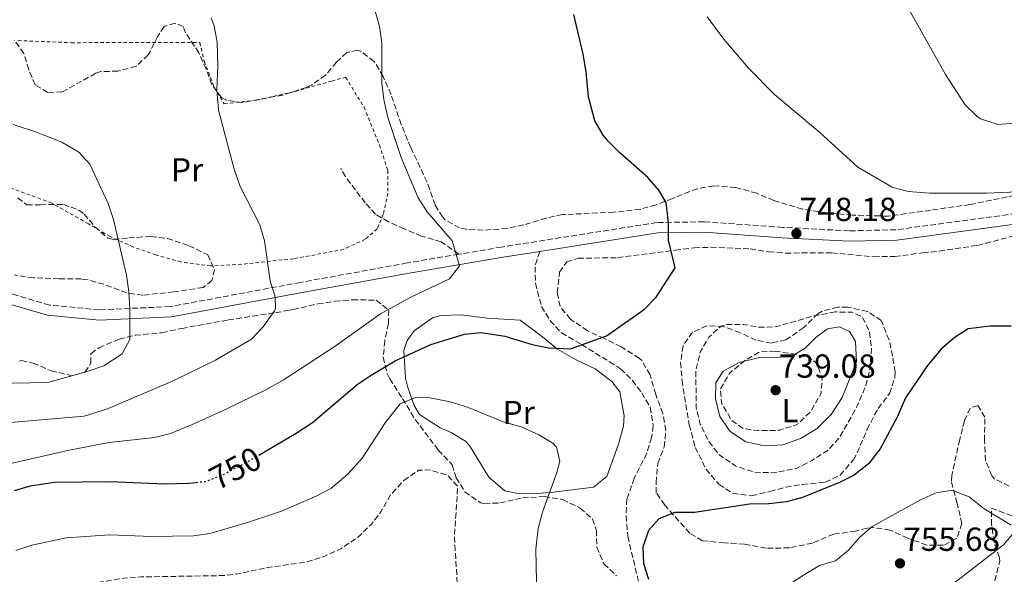
# Model space of a CAD drawing. Units: metres. Extents: x 590059 to 593489, y 4754470 to 4756829.
# Drawn here: x 591077 to 591373, y 4756396 to 4756562 of the extents above; entities that cross this region are included whole.
import ezdxf
from ezdxf.enums import TextEntityAlignment as Align

# ---------------------------------------------------------------- set-up
doc = ezdxf.new("R2010")
doc.units = ezdxf.units.M
doc.header["$MEASUREMENT"] = 0
for name, pattern in [('DGN Style 2', [1.739922, 1.043953, -0.695969]), ('DGN Style 3', [2.435891, 1.739922, -0.695969]), ('DGN Style 5', [1.217945, 0.521977, -0.695969])]:
    doc.linetypes.add(name, pattern=pattern)
for name, color, linetype, lineweight in [('Camino', 7, 'DGN Style 3', 0), ('Cota de curva de nivel directora', 7, 'Continuous', 0), ('Cota de punto acotado terreno', 7, 'Continuous', 0), ('Curva de nivel de depresión intermedia', 30, 'DGN Style 3', 0), ('Curva de nivel directora', 30, 'Continuous', 30), ('Curva de nivel directora no vista', 30, 'DGN Style 5', 30), ('Curva de nivel intermedia', 30, 'Continuous', 0), ('Etiqueta de uso rústico', 92, 'Continuous', 0), ('Línea de cambio de uso (parcela vista)', 92, 'Continuous', 0), ('Margen derecho', 7, 'Continuous', 0), ('Punto acotado terreno (símbolo)', 7, 'Continuous', 0), ('Senda', 7, 'DGN Style 3', 0), ('Tela metálica o alambrada', 7, 'DGN Style 2', 0), ('Zona arbolada', 92, 'DGN Style 3', 0)]:
    doc.layers.add(name, color=color, linetype=linetype, lineweight=lineweight)
doc.styles.add('Style-Arial', font='arial.ttf')

# ---------------------------------------------------------------- blocks, each defined once
blk = doc.blocks.new('5PATER')
at = {"layer": 'Punto acotado terreno (símbolo)', "linetype": 'Continuous', "lineweight": 0}
h = blk.add_hatch(color=51, dxfattribs=at)
edge = h.paths.add_edge_path()
edge.add_ellipse((0, 0), major_axis=(-0.11, -0.111), ratio=0.999422, start_angle=0, end_angle=360)

msp = doc.modelspace()

# ---------------------------------------------------------------- linework, layer by layer
at = {"layer": 'Camino', "color": 7, "linetype": 'DGN Style 3', "lineweight": 0}
for points in [[(591208.92, 4756491.74, 755.85), (591193.41, 4756489.12, 757.77), (591161.29, 4756483.28, 760.51), (591122.17, 4756476, 764.73), (591100.81, 4756475.04, 766.43), (591085.81, 4756476.48, 768.17), (591074.57, 4756479.76, 770.13), (591058.73, 4756486.32, 772.15), (591035.81, 4756498.64, 774.15), (591003.37, 4756514.72, 777.11), (590964.97, 4756534.96, 782.19), (590924.89, 4756554.24, 786.05), (590866.37, 4756581.44, 790.89), (590811.09, 4756606.16, 796.99), (590764.98, 4756626.08, 801.53)], [(591708.06, 4756515.87, 735.83), (591693.65, 4756513.35, 735.57), (591665.25, 4756506.07, 735.91), (591660.12, 4756504.88, 736.05), (591647.61, 4756501.99, 736.39), (591637.45, 4756500.39, 736.37), (591627.57, 4756499.83, 737.03), (591562.13, 4756503.99, 740.51), (591519.93, 4756508.39, 742.49), (591483.77, 4756513.99, 743.55), (591466.89, 4756514.31, 743.95), (591449.29, 4756513.67, 744.13), (591425.89, 4756511.43, 744.71), (591400.65, 4756507.83, 745.45), (591376.53, 4756503.99, 746.13), (591340.41, 4756499.11, 747.01), (591326.33, 4756498.79, 747.85), (591306.37, 4756499.83, 748.87), (591282.69, 4756501.51, 749.37), (591268.49, 4756501.27, 750.97), (591221.73, 4756493.92, 754.27), (591208.92, 4756491.74, 755.85)]]:
    msp.add_polyline3d(points, dxfattribs=at)
at = {"layer": 'Curva de nivel de depresión intermedia', "color": 30, "linetype": 'DGN Style 3', "lineweight": 0, "flags": 128}
for points, elevation in [([(591322.17, 4756474.4), (591316.25, 4756473.35), (591304.53, 4756469.99), (591299.6, 4756469.77), (591294.51, 4756470.62), (591289.48, 4756470.66), (591287.81, 4756470.15), (591284.1, 4756466.81), (591281.5, 4756462.29), (591280.21, 4756456.64), (591280.33, 4756445.52), (591281.56, 4756440.67), (591284.09, 4756435.44), (591287.16, 4756431.51), (591292.15, 4756428.12), (591297.75, 4756426.21), (591304.09, 4756426.05), (591310.65, 4756427.44), (591315.1, 4756429.72), (591320.05, 4756432.88), (591323.41, 4756436.71), (591328.67, 4756445.93), (591331.29, 4756452.07), (591332.53, 4756456.92), (591333.05, 4756463.43), (591332.47, 4756468.4), (591330.23, 4756472.94), (591327.17, 4756474.31), (591322.17, 4756474.4)], 745), ([(591304.08, 4756462.6), (591299.45, 4756462.39), (591295.12, 4756459.93), (591290.37, 4756455.99), (591287.53, 4756451.12), (591288.05, 4756446.72), (591290.97, 4756441.84), (591294.49, 4756439.28), (591298.93, 4756438.72), (591303.93, 4756438.74), (591305.45, 4756438.88), (591310.2, 4756440.38), (591311.17, 4756440.95), (591314.75, 4756444.45), (591317.89, 4756449.99), (591318.21, 4756454.07), (591316.7, 4756458.81), (591314.33, 4756460.71), (591309.45, 4756461.78), (591304.08, 4756462.6)], 740), ([(591192.37, 4756423.68), (591196.85, 4756426.8), (591200.09, 4756426.88), (591205.49, 4756425.28), (591208.61, 4756421.92), (591207.61, 4756406.88), (591209.09, 4756382.14), (591210.69, 4756373.2), (591213.33, 4756361.04), (591216.85, 4756351.1), (591218.89, 4756338.16), (591220.56, 4756333.45), (591224.01, 4756328.16), (591228.45, 4756323.68), (591233.02, 4756321.58), (591233.93, 4756321.44), (591238.94, 4756321.27), (591247.97, 4756322.4), (591253.77, 4756323.68), (591258.48, 4756325.37), (591268.97, 4756330), (591274.53, 4756331.04), (591281.13, 4756333.6), (591288.17, 4756335.44), (591293.17, 4756336.24), (591298.2, 4756336.41), (591300.21, 4756336), (591311.93, 4756331.52), (591321.81, 4756328.72), (591328.45, 4756325.52), (591344.25, 4756316.32), (591348, 4756313.01), (591356.12, 4756304.71), (591361.49, 4756300.56), (591374.45, 4756292.64), (591380.45, 4756290.16), (591386.77, 4756288.64), (591393.49, 4756288.4), (591400.37, 4756289.44), (591406.93, 4756291.68), (591412.73, 4756293.2), (591417.7, 4756293.75), (591423.25, 4756293.61), (591429.37, 4756293.04), (591434.25, 4756291.68), (591439.93, 4756289.76), (591449.93, 4756285.44), (591455.88, 4756283.71), (591462.45, 4756283.5), (591469.19, 4756283.99), (591475.29, 4756285.6), (591480.27, 4756286.3), (591485.53, 4756284.96), (591491.41, 4756282.8), (591495.19, 4756279.52), (591502.17, 4756271.92), (591504.57, 4756266.88), (591507.35, 4756262.72), (591511.01, 4756260.4), (591517.81, 4756251.6), (591521.73, 4756247.2), (591525.05, 4756242.64), (591528.97, 4756238.48), (591533.49, 4756234.56), (591537.86, 4756232.11), (591543.81, 4756230.26), (591550.05, 4756229.12), (591564.95, 4756227.43), (591570.41, 4756226.25), (591574.96, 4756224.12), (591582.13, 4756218.32), (591586.25, 4756214.96), (591596.73, 4756201.6), (591600.41, 4756195.92), (591603.59, 4756192.06), (591608.49, 4756187.41), (591614.33, 4756183.04), (591621.8, 4756175.89), (591622.85, 4756174.64), (591625.38, 4756170.32), (591626.63656, 4756167.22966)], 740), ([(591060.37, 4756304.4), (591054.41, 4756304.64), (591043.27, 4756306.15), (591038.93, 4756308.64), (591035.54, 4756312.31), (591032.61, 4756316.72), (591031.69, 4756321.36), (591033.01, 4756326.16), (591035.85, 4756330.32), (591045.97, 4756338.72), (591050.05, 4756343.12), (591052.09, 4756344.24), (591055.84, 4756347.55), (591059.89, 4756352.21), (591063.55, 4756357.15), (591066.28, 4756363), (591069.45, 4756375.68), (591071.15, 4756380.37), (591071.57, 4756381.28), (591074.97, 4756385.52), (591079.29, 4756388.05), (591085.11, 4756390.1), (591101.45, 4756393.28), (591108.33, 4756394.32), (591113.32, 4756394.71), (591138.29, 4756395.12), (591143.25, 4756395.75), (591151.29, 4756397.52), (591162.97, 4756399.2), (591167.76, 4756400.62), (591173.65, 4756403.28), (591178.89, 4756406.88), (591182.57, 4756410.48), (591185.61, 4756414.48), (591188.41, 4756419.36), (591192.37, 4756423.68)], 740)]:
    msp.add_lwpolyline(points, dxfattribs=dict(at, elevation=elevation))
at = {"layer": 'Curva de nivel directora', "color": 30, "linetype": 'Continuous', "lineweight": 30, "elevation": 750, "flags": 128}
for points in [[(591148.82, 4756431.37), (591160.05, 4756437.92), (591164.93, 4756441.12), (591178.37, 4756452.56), (591182.52, 4756455.34), (591189.77, 4756459.68), (591200.49, 4756464.56), (591210.63, 4756467.74), (591215.69, 4756468.17), (591222.73, 4756467.12), (591230.97, 4756464.64), (591235.87, 4756463.59), (591242.5, 4756463.35), (591253.37, 4756467.17), (591264.81, 4756475.19), (591268.28, 4756478.8), (591273.95, 4756487.64), (591272.01, 4756495.99), (591271.97, 4756501.27), (591271.25, 4756507.27), (591269.05, 4756511.03), (591265.75, 4756514.79), (591257.33, 4756522.23), (591253.83, 4756525.77), (591252.37, 4756527.51), (591249.85, 4756531.85), (591247.96, 4756539.04), (591247.27, 4756546.58), (591246.34, 4756551.88), (591243.51, 4756563.79)], [(591375.01, 4756470.14), (591368.73, 4756470.1), (591362.09, 4756469.27), (591357.87, 4756466.59), (591353.95, 4756463.2), (591349.87, 4756458.34), (591343.27, 4756448.56), (591340.81, 4756442.95), (591335.65, 4756433.19), (591332.17, 4756428.71), (591327.81, 4756425.36), (591323.37, 4756423.07), (591312.29, 4756418.56), (591307.45, 4756417.32), (591302.2, 4756416.74), (591296.45, 4756416.56), (591279.85, 4756414.08), (591273.93, 4756414.08), (591269.09, 4756412.16), (591265.97, 4756408.64), (591264.29, 4756403.68), (591264.45, 4756398.8), (591265.99, 4756394.04)], [(591075.33, 4756420.72), (591080.13, 4756422.11), (591087.21, 4756423.25), (591103.93, 4756423.44), (591120.65, 4756422.72), (591127.61, 4756422.88), (591129.91, 4756423.14)]]:
    msp.add_lwpolyline(points, dxfattribs=at)
at = {"layer": 'Curva de nivel directora no vista', "color": 30, "linetype": 'DGN Style 5', "lineweight": 30, "elevation": 750, "flags": 128}
msp.add_lwpolyline([(591129.91, 4756423.14), (591132.58, 4756423.45), (591134.21, 4756423.92), (591138.83, 4756425.87), (591145.33, 4756429.33), (591148.82, 4756431.37)], dxfattribs=at)
at = {"layer": 'Curva de nivel intermedia', "color": 30, "linetype": 'Continuous', "lineweight": 0, "flags": 128}
for points, elevation in [([(591072.86, 4756428.52), (591091.77, 4756432.85), (591103.79, 4756435.11), (591117.37, 4756436.64), (591122.22, 4756437.88), (591128.53, 4756440.4), (591139.13, 4756445.25), (591150.84, 4756450.97), (591156.09, 4756453.88), (591171.69, 4756464.08), (591185.37, 4756473.84), (591194.48, 4756478.8), (591206.17, 4756484.4), (591209.13, 4756488.24), (591206.89, 4756495.82), (591199.41, 4756504.48), (591196.72, 4756508.69), (591191.57, 4756520.8), (591187.61, 4756532.87), (591186.33, 4756538.31), (591185.78, 4756543.29), (591185.77, 4756555.27), (591185.1, 4756560.22), (591183.27, 4756566.63)], 755), ([(591560.69, 4756505.27), (591549.53, 4756508.95), (591537.28, 4756511.61), (591525.33, 4756513.03), (591520.5, 4756514.31), (591515.6, 4756516.98), (591510.42, 4756520.31), (591500.25, 4756527.79), (591494.18, 4756530.44), (591487.29, 4756532.87), (591482.39, 4756533.88), (591475.66, 4756534.44), (591433.05, 4756534.39), (591415.77, 4756534.75), (591387.29, 4756533.83), (591381.73, 4756532.87), (591376.09, 4756531.19), (591371.1, 4756530.81), (591365.84, 4756532.51), (591364.69, 4756533.27), (591361.21, 4756536.71), (591355.29, 4756545.75), (591344.81, 4756564.56)], 740), ([(591061.12, 4756440.08), (591096.3, 4756443.04), (591103.31, 4756445.3), (591123.04, 4756453.68), (591135.77, 4756459.89), (591146.55, 4756466.25), (591150.1, 4756469.91), (591153.46, 4756474.68), (591153.77, 4756475.44), (591153.69, 4756478.96), (591152.18, 4756483.73), (591150.49, 4756495.76), (591149.07, 4756500.55), (591143.17, 4756512.08), (591141.37, 4756517.28), (591136.67, 4756535.12), (591136.19, 4756541.23), (591136.45, 4756548.4), (591136.25, 4756555.51), (591135.32, 4756560.41), (591134.41, 4756562.79)], 760), ([(591388.73, 4756510.97), (591367.61, 4756510.07), (591350.49, 4756510.07), (591344.09, 4756510.63), (591339.25, 4756511.89), (591328.92, 4756517.93), (591317.49, 4756528.39), (591303.85, 4756539.75), (591296.09, 4756547.67), (591288.59, 4756556.44), (591283.57, 4756563.11)], 745), ([(591058.69, 4756452.72), (591085.35, 4756453.18), (591097.49, 4756456.56), (591102.21, 4756458.2), (591107.69, 4756461.76), (591110.01, 4756466.08), (591110.01, 4756475.44), (591109.73, 4756480.48), (591109, 4756485.42), (591105.05, 4756502.24), (591103.44, 4756506.97), (591097.97, 4756518.8), (591094.61, 4756522.49), (591089.58, 4756525.43), (591081.61, 4756528.56), (591074.85, 4756530.8)], 765), ([(591075.66, 4756402.67), (591080.51, 4756404.31), (591090.87, 4756406.43), (591103.96, 4756407.35), (591116.49, 4756406.88), (591129.09, 4756407.12), (591134.05, 4756407.79), (591145.07, 4756411), (591155.62, 4756414.49), (591166.05, 4756418.96), (591170.44, 4756421.33), (591175.58, 4756425.64), (591179.86, 4756430.38), (591186.93, 4756441.31), (591191.29, 4756446.72), (591196.17, 4756448.72), (591200.21, 4756448.56), (591206.29, 4756447.36), (591211.49, 4756445.76), (591222.29, 4756441.36), (591227.69, 4756439.84), (591232.97, 4756437.44), (591237.18, 4756434.96), (591238.29, 4756433.76), (591239.33, 4756429.52), (591238.41, 4756426.08), (591234.05, 4756414.16), (591232.83, 4756409.31), (591232.07, 4756403.02), (591232.53, 4756383.6)], 745), ([(591356.69, 4756420.71), (591352.53, 4756419.99), (591347.97, 4756417.95), (591333.25, 4756409.84), (591329.46, 4756406.6), (591326.08, 4756402.8), (591322.21, 4756399.6), (591317.44, 4756398.11), (591312.85, 4756395.44), (591308.25, 4756392.4), (591304.61, 4756388.72), (591305.09, 4756385.68), (591308.13, 4756382.24), (591312.73, 4756380.21), (591318.21, 4756380.06), (591324.53, 4756380.56), (591335.55, 4756383.33), (591353.29, 4756390.24), (591358.61, 4756393.44), (591372.77, 4756404.39), (591376.09, 4756408.23)], 755), ([(591375.09, 4756410.23), (591366.93, 4756415.19), (591362.41, 4756418.79), (591357.7, 4756420.62), (591356.69, 4756420.71)], 755)]:
    msp.add_lwpolyline(points, dxfattribs=dict(at, elevation=elevation))
at = {"layer": 'Línea de cambio de uso (parcela vista)', "color": 92, "linetype": 'Continuous', "lineweight": 0}
for points in [[(591227.13, 4756419.68, 745.49), (591222.73, 4756420.64, 745.23), (591217.97, 4756424.72, 744.91), (591212.09, 4756434.24, 744.83), (591210.93, 4756435.52, 744.89), (591206.65, 4756438.16, 745.73), (591203.33, 4756439.52, 745.89), (591197.13, 4756443.52, 745.37), (591195.45, 4756446.24, 745.14), (591193.57, 4756451.68, 745.59), (591192.89, 4756454.48, 746.92), (591192.37, 4756462.8, 750.52), (591193.37, 4756465.84, 751.41), (591195.53, 4756468.72, 751.49), (591201.01, 4756472.64, 751.89), (591203.53, 4756473.28, 751.89), (591209.61, 4756473.52, 751.89), (591217.45, 4756472.48, 751.77), (591227.41, 4756471.92, 751.73), (591234.09, 4756466.96, 750.59), (591238.61, 4756463.2, 750.05), (591244.17, 4756460, 749.37), (591249.89, 4756457.28, 748.65), (591254.93, 4756453.52, 748.57), (591257.33, 4756450.4, 748.59), (591258.69, 4756443.12, 748.25), (591258.49, 4756440.16, 748.13), (591256.93, 4756434.64, 748.13), (591253.49, 4756424.88, 748.11), (591249.45, 4756421.68, 747.51), (591237.37, 4756420.16, 746.63), (591232.57, 4756419.76, 745.79), (591227.13, 4756419.68, 745.49)], [(591323.41, 4756469.91, 741.37), (591319.81, 4756469.27, 741.35), (591316.25, 4756466.71, 741.31), (591313.13, 4756463.51, 741.81), (591308.81, 4756460.87, 741.01), (591298.97, 4756460.55, 740.85), (591293.29, 4756459.19, 740.83), (591288.45, 4756456.55, 740.79), (591286.25, 4756453.12, 740.79), (591286.17, 4756448.32, 740.91), (591287.41, 4756442.96, 741.03), (591290.57, 4756438.4, 741.17), (591295.25, 4756435.36, 741.25), (591300.81, 4756434.16, 741.25), (591306.41, 4756434.48, 741.25), (591311.69, 4756436.32, 741.27), (591316.65, 4756439.35, 741.29), (591320.89, 4756443.59, 741.29), (591324.25, 4756448.71, 741.29), (591328.49, 4756459.43, 741.29), (591328.25, 4756465.51, 741.33), (591326.41, 4756468.47, 741.35), (591323.41, 4756469.91, 741.37)]]:
    msp.add_polyline3d(points, dxfattribs=at)
at = {"layer": 'Margen derecho', "color": 7, "linetype": 'Continuous', "lineweight": 0}
for points in [[(591561.87, 4756500.88, 740.51), (591519.53, 4756505.29, 742.49), (591483.5, 4756510.87, 743.55), (591466.92, 4756511.19, 743.95), (591449.5, 4756510.55, 744.13), (591426.26, 4756508.33, 744.71), (591401.12, 4756504.74, 745.45), (591376.99, 4756500.9, 746.13), (591340.66, 4756495.99, 747.01), (591326.29, 4756495.67, 747.85), (591306.18, 4756496.72, 748.87), (591282.61, 4756498.39, 749.37), (591268.76, 4756498.15, 750.97), (591233.25, 4756492.56, 753.49)], [(591233.25, 4756492.56, 753.49), (591222.24, 4756490.83, 754.27), (591193.95, 4756486.04, 757.77), (591161.86, 4756480.2, 760.51), (591122.53, 4756472.88, 764.73), (591100.73, 4756471.91, 766.43), (591085.22, 4756473.39, 768.17), (591073.53, 4756476.8, 770.13), (591060.65, 4756482.14, 770.36)]]:
    msp.add_polyline3d(points, dxfattribs=at)
at = {"layer": 'Senda', "color": 7, "linetype": 'DGN Style 3', "lineweight": 0}
for points in [[(591208.92, 4756491.74, 755.85), (591203.61, 4756495.44, 756.17), (591197.73, 4756497.2, 756.21), (591192.49, 4756499.36, 756.91), (591187.77, 4756501.52, 757.09), (591183.85, 4756503.76, 757.39), (591180.77, 4756507.2, 757.53), (591174.81, 4756515.12, 757.75), (591173.45, 4756517.52, 757.69)], [(591233.25, 4756492.56, 753.49), (591231.85, 4756488, 753.29), (591231.98, 4756483.01, 752.92), (591233.81, 4756476, 752.45), (591236.37, 4756471.76, 752.11), (591239.77, 4756468.1, 751.59), (591245.81, 4756464.56, 751.07), (591254.29, 4756459.44, 749.31), (591257.57, 4756457.28, 749.13), (591261.13, 4756453.81, 748.95), (591263.93, 4756450.08, 748.83), (591266.48, 4756445.77, 748.81), (591267.38, 4756440.19, 748.7), (591266.89, 4756436.64, 748.65), (591265.46, 4756431.86, 748.9), (591261.69, 4756424.4, 749.59), (591259.49, 4756418.08, 749.65), (591259.23, 4756413.08, 749.82), (591259.71, 4756406.93, 749.93), (591263.13, 4756392.72, 750.05)], [(591370.16, 4756393.58, 755.12), (591371.59, 4756399.33, 755.3), (591371.53, 4756400.48, 755.35), (591369.89, 4756405.19, 755.59), (591369.13, 4756410.39, 755.53), (591369.09, 4756415.43, 755.61), (591382.34, 4756410.35, 755.23)]]:
    msp.add_polyline3d(points, dxfattribs=at)
at = {"layer": 'Tela metálica o alambrada', "color": 7, "linetype": 'DGN Style 2', "lineweight": 0}
msp.add_polyline3d([(591076.33, 4756556, 762.75), (591092.41, 4756555.36, 762.31), (591131.01, 4756555.43, 761.93), (591132.37, 4756549.76, 761.87), (591135.41, 4756541.92, 761.59), (591138.37, 4756536.96, 761.03), (591148.05, 4756538.08, 759.79), (591159.73, 4756540.71, 758.71), (591170.69, 4756543.83, 758.19), (591174.89, 4756544.95, 756.57), (591180.41, 4756535.99, 756.93), (591185.05, 4756524.63, 757.35), (591187.57, 4756516.96, 757.61), (591187.61, 4756510.08, 757.91), (591186.21, 4756503.76, 757.99), (591184.41, 4756499.36, 758.53), (591180.77, 4756496.24, 758.93), (591174.25, 4756493.2, 759.31), (591159.21, 4756490.4, 760.41), (591143.57, 4756488.72, 762.07), (591134.29, 4756488.24, 763.11), (591125.37, 4756489.44, 764.31), (591117.85, 4756491.52, 765.59), (591111.05, 4756493.92, 767.59), (591104.05, 4756497.04, 768.51), (591097.53, 4756500.88, 767.99), (591086.49, 4756507.12, 768.01), (591068.05, 4756513.92, 769.25)], dxfattribs=at)
at = {"layer": 'Zona arbolada', "color": 92, "linetype": 'DGN Style 3', "lineweight": 0}
for points in [[(591378.62, 4756509.99, 749.17), (591362.74, 4756506.7, 751.05), (591350.84, 4756504.99, 751.93), (591338.05, 4756503.19, 751.57), (591327.29, 4756503.51, 751.93), (591317.32, 4756504.46, 752.07), (591312.29, 4756505.32, 752.04), (591303.69, 4756507.91, 751.47), (591298.57, 4756510.07, 751.63), (591292.13, 4756511.83, 752.37), (591285.65, 4756512.31, 752.97), (591280.73, 4756511.42, 753.06), (591278.37, 4756510.63, 753.09), (591273.25, 4756508.55, 753.35), (591268.25, 4756506.63, 754.17), (591263.48, 4756505.25, 754.71), (591255.57, 4756504.39, 755.13), (591240.05, 4756503.67, 757.25), (591235.17, 4756502.64, 757.44), (591228.37, 4756500.55, 757.81), (591223.5, 4756499.51, 758.23), (591216.25, 4756498.96, 758.97), (591211.28, 4756499.27, 759.21), (591209.17, 4756499.68, 759.15), (591204.84, 4756502.09, 758.55), (591204.01, 4756502.96, 758.45), (591201.81, 4756506.56, 758.25), (591199.37, 4756513.43, 758.29), (591194.47, 4756523.83, 758.76), (591191.61, 4756530.74, 758.45), (591188.53, 4756539.75, 759.17), (591186.21, 4756545.19, 759.65), (591183.45, 4756549.75, 760.39), (591179.43, 4756552.79, 760.99), (591178.49, 4756553.11, 761.09), (591175.21, 4756552.39, 761.19), (591172.13, 4756549.51, 761.47), (591168.85, 4756545.59, 762.55), (591164.84, 4756542.72, 763.4), (591163.09, 4756541.91, 763.63), (591156.01, 4756539.59, 763.95), (591143.89, 4756537.36, 765.19), (591139.02, 4756538.03, 765.42), (591137.53, 4756538.88, 765.51), (591134.69, 4756542.72, 766.07), (591132.9, 4756547.38, 766.34), (591130.77, 4756552.32, 765.95), (591126.77, 4756558.31, 765.61), (591126.05, 4756560.23, 765.69), (591123.57, 4756561.27, 766.57), (591120.29, 4756560.24, 767.41), (591118.41, 4756557.28, 767.69), (591115.53, 4756551.68, 768.01), (591111.85, 4756548.28, 768.42), (591106.37, 4756546.8, 768.53), (591101.31, 4756546.65, 768.61), (591099.73, 4756546.16, 768.67), (591089.65, 4756540.56, 770.51), (591085.29, 4756540.4, 770.83), (591081.53, 4756542.64, 770.95), (591079.59, 4756547.24, 770.95), (591078.13, 4756552.08, 770.59), (591075.28, 4756556.11, 770.85)], [(591199.37, 4756513.43, 758.29), (591194.47, 4756523.83, 758.76), (591191.61, 4756530.74, 758.45), (591188.53, 4756539.75, 759.17), (591186.21, 4756545.19, 759.65), (591183.45, 4756549.75, 760.39), (591179.43, 4756552.79, 760.99), (591178.49, 4756553.11, 761.09), (591175.21, 4756552.39, 761.19), (591172.13, 4756549.51, 761.47), (591168.85, 4756545.59, 762.55), (591164.84, 4756542.72, 763.4), (591163.09, 4756541.91, 763.63), (591156.01, 4756539.59, 763.95), (591143.89, 4756537.36, 765.19), (591139.02, 4756538.03, 765.42), (591137.53, 4756538.88, 765.51), (591134.69, 4756542.72, 766.07), (591132.9, 4756547.38, 766.34), (591130.77, 4756552.32, 765.95), (591126.77, 4756558.31, 765.61), (591126.05, 4756560.23, 765.69), (591123.57, 4756561.27, 766.57), (591120.29, 4756560.24, 767.41), (591118.41, 4756557.28, 767.69), (591115.53, 4756551.68, 768.01), (591111.85, 4756548.28, 768.42), (591106.37, 4756546.8, 768.53), (591101.31, 4756546.65, 768.61), (591099.73, 4756546.16, 768.67), (591089.65, 4756540.56, 770.51), (591085.29, 4756540.4, 770.83), (591081.53, 4756542.64, 770.95), (591079.59, 4756547.24, 770.95), (591078.13, 4756552.08, 770.59), (591075.28, 4756556.11, 770.85)], [(591378.62, 4756509.99, 749.17), (591362.74, 4756506.7, 751.05), (591350.84, 4756504.99, 751.93), (591338.05, 4756503.19, 751.57), (591327.29, 4756503.51, 751.93), (591317.32, 4756504.46, 752.07), (591312.29, 4756505.32, 752.04), (591303.69, 4756507.91, 751.47), (591298.57, 4756510.07, 751.63), (591292.13, 4756511.83, 752.37), (591285.65, 4756512.31, 752.97), (591280.73, 4756511.42, 753.06), (591278.37, 4756510.63, 753.09), (591273.25, 4756508.55, 753.35), (591268.25, 4756506.63, 754.17), (591263.48, 4756505.25, 754.71), (591255.57, 4756504.39, 755.13), (591240.05, 4756503.67, 757.25), (591235.17, 4756502.64, 757.44), (591228.37, 4756500.55, 757.81), (591223.5, 4756499.51, 758.23), (591216.25, 4756498.96, 758.97), (591211.28, 4756499.27, 759.21), (591209.17, 4756499.68, 759.15), (591204.84, 4756502.09, 758.55), (591204.01, 4756502.96, 758.45), (591201.81, 4756506.56, 758.25), (591199.37, 4756513.43, 758.29)], [(591076.33, 4756508.72, 770.99), (591078.97, 4756506.64, 771.37), (591083.13, 4756506.64, 771.93), (591090.01, 4756506.72, 771.77), (591094.64, 4756505.04, 770.99), (591096.25, 4756503.84, 770.77), (591099.47, 4756500.02, 770.45), (591103.43, 4756496.56, 770.19), (591105.09, 4756496.16, 770.09), (591109.69, 4756496.64, 769.53), (591116.33, 4756497.12, 769.17), (591121.28, 4756496.5, 768.93), (591127.79, 4756494.32, 768.1), (591133.41, 4756491.52, 767.77), (591135.49, 4756487.12, 768.25), (591134.69, 4756483.84, 768.57), (591132.09, 4756481.76, 768.89), (591123.18, 4756480.4, 769.55), (591113.93, 4756479.44, 769.71), (591109.05, 4756480.12, 770.47), (591102.17, 4756482.72, 771.51), (591097.32, 4756484.08, 771.9), (591095.37, 4756484.32, 772.07), (591090.57, 4756484.37, 773.66), (591088.69, 4756484.4, 773.93), (591081.05, 4756484.64, 773.59), (591075.17, 4756485.52, 773.31)], [(591076.33, 4756508.72, 770.99), (591078.97, 4756506.64, 771.37), (591083.13, 4756506.64, 771.93), (591090.01, 4756506.72, 771.77), (591094.64, 4756505.04, 770.99), (591096.25, 4756503.84, 770.77), (591099.47, 4756500.02, 770.45), (591103.43, 4756496.56, 770.19), (591105.09, 4756496.16, 770.09), (591109.69, 4756496.64, 769.53), (591116.33, 4756497.12, 769.17), (591121.28, 4756496.5, 768.93), (591127.79, 4756494.32, 768.1), (591133.41, 4756491.52, 767.77), (591135.49, 4756487.12, 768.25), (591134.69, 4756483.84, 768.57), (591132.09, 4756481.76, 768.89), (591123.18, 4756480.4, 769.55), (591113.93, 4756479.44, 769.71), (591109.05, 4756480.12, 770.47), (591102.17, 4756482.72, 771.51), (591097.32, 4756484.08, 771.9), (591095.37, 4756484.32, 772.07), (591090.57, 4756484.37, 773.66), (591088.69, 4756484.4, 773.93), (591081.05, 4756484.64, 773.59), (591075.17, 4756485.52, 773.31)], [(591374.45, 4756421.99, 758.89), (591370.03, 4756424.25, 758.72), (591369.21, 4756425.11, 758.63), (591367.36, 4756429.74, 758.09), (591367.05, 4756435.67, 757.85), (591367.09, 4756442.71, 757.33), (591365.01, 4756446.31, 756.43), (591362.73, 4756445.51, 756.29), (591360.97, 4756441.67, 756.61), (591359.57, 4756435.99, 757.15), (591357.19, 4756425.31, 757.57), (591357.09, 4756423.27, 757.65), (591358.69, 4756417.19, 758.65), (591360.25, 4756410.79, 759.25), (591358.69, 4756406.32, 758.85), (591354.65, 4756404.24, 758.39), (591349.64, 4756404.31, 758.22), (591343.93, 4756406.32, 758.13), (591338.65, 4756408.8, 757.75), (591333.66, 4756409.55, 757.98), (591331.69, 4756409.36, 757.93), (591328.21, 4756408.48, 757.43), (591321.69, 4756407.6, 756.35), (591315.25, 4756404.88, 756.07), (591308.33, 4756403.44, 755.75), (591301.33, 4756403.36, 754.71), (591294.85, 4756404.56, 754.35), (591288.81, 4756404.96, 753.43), (591282.17, 4756405.6, 752.87), (591278.37, 4756407.84, 752.89), (591270.86, 4756416.34, 753.05), (591268.29, 4756420, 753.05), (591268.25, 4756423.04, 752.81), (591268.73, 4756428.8, 752.53), (591270.69, 4756433.76, 751.75), (591271.22, 4756438.73, 751.82), (591270.29, 4756443.78, 752.05), (591268.13, 4756449.6, 752.49), (591266.45, 4756455.52, 752.31), (591263.92, 4756459.82, 752.76), (591263.21, 4756460.48, 752.87), (591257.73, 4756463.92, 753.83), (591252.69, 4756466.4, 753.97), (591247.65, 4756468.72, 753.61), (591242.49, 4756472.24, 753.91), (591239.38, 4756476.04, 754.77), (591238.53, 4756480.16, 755.21), (591239.25, 4756486.32, 754.95), (591241.41, 4756489.43, 754.67), (591244.77, 4756490.55, 754.59), (591256.61, 4756490.71, 753.57), (591273.97, 4756492.95, 753.47), (591279.73, 4756493.67, 753.15), (591284.72, 4756493.85, 752.75), (591296.57, 4756493.35, 752.45), (591302.17, 4756492.47, 751.89), (591307.16, 4756492.11, 751.81), (591321.04, 4756492.16, 751), (591333.72, 4756491, 750.55), (591340.04, 4756491.09, 750.1), (591348.41, 4756492.15, 749.83), (591353.36, 4756492.69, 749.33), (591364.91, 4756494.41, 749.29), (591376.42, 4756497.37, 748.53)], [(591273.97, 4756492.95, 753.47), (591279.73, 4756493.67, 753.15), (591284.72, 4756493.85, 752.75), (591296.57, 4756493.35, 752.45), (591302.17, 4756492.47, 751.89), (591307.16, 4756492.11, 751.81), (591321.04, 4756492.16, 751), (591333.72, 4756491, 750.55), (591340.04, 4756491.09, 750.1), (591348.41, 4756492.15, 749.83), (591353.36, 4756492.69, 749.33), (591364.91, 4756494.41, 749.29), (591376.42, 4756497.37, 748.53)], [(591374.45, 4756421.99, 758.89), (591370.03, 4756424.25, 758.72), (591369.21, 4756425.11, 758.63), (591367.36, 4756429.74, 758.09), (591367.05, 4756435.67, 757.85), (591367.09, 4756442.71, 757.33), (591365.01, 4756446.31, 756.43), (591362.73, 4756445.51, 756.29), (591360.97, 4756441.67, 756.61), (591359.57, 4756435.99, 757.15), (591357.19, 4756425.31, 757.57), (591357.09, 4756423.27, 757.65), (591358.69, 4756417.19, 758.65), (591360.25, 4756410.79, 759.25), (591358.69, 4756406.32, 758.85), (591354.65, 4756404.24, 758.39), (591349.64, 4756404.31, 758.22), (591343.93, 4756406.32, 758.13), (591338.65, 4756408.8, 757.75), (591333.66, 4756409.55, 757.98), (591331.69, 4756409.36, 757.93), (591328.21, 4756408.48, 757.43), (591321.69, 4756407.6, 756.35), (591315.25, 4756404.88, 756.07), (591308.33, 4756403.44, 755.75), (591301.33, 4756403.36, 754.71), (591294.85, 4756404.56, 754.35), (591288.81, 4756404.96, 753.43), (591282.17, 4756405.6, 752.87), (591278.37, 4756407.84, 752.89), (591270.86, 4756416.34, 753.05), (591268.29, 4756420, 753.05), (591268.25, 4756423.04, 752.81), (591268.73, 4756428.8, 752.53), (591270.69, 4756433.76, 751.75), (591271.22, 4756438.73, 751.82), (591270.29, 4756443.78, 752.05), (591268.13, 4756449.6, 752.49), (591266.45, 4756455.52, 752.31), (591263.92, 4756459.82, 752.76), (591263.21, 4756460.48, 752.87), (591257.73, 4756463.92, 753.83), (591252.69, 4756466.4, 753.97), (591247.65, 4756468.72, 753.61), (591242.49, 4756472.24, 753.91), (591239.38, 4756476.04, 754.77), (591238.53, 4756480.16, 755.21), (591239.25, 4756486.32, 754.95), (591241.41, 4756489.43, 754.67), (591244.77, 4756490.55, 754.59), (591256.61, 4756490.71, 753.57), (591273.97, 4756492.95, 753.47)], [(591076.7, 4756459.63, 770.49), (591077.41, 4756459.76, 770.41), (591080.89, 4756459.04, 769.65), (591086.29, 4756456.72, 768.57), (591092.53, 4756455.2, 768.01), (591096.41, 4756456.32, 767.33), (591098.29, 4756458.96, 767.25), (591098.29, 4756461.84, 767.93), (591100.69, 4756463.6, 767.69), (591106.73, 4756466.24, 766.85), (591111.61, 4756467.39, 766.61), (591119.61, 4756468.16, 765.31), (591125.65, 4756469.44, 763.57), (591139.53, 4756472, 760.99), (591146.89, 4756473.12, 760.37), (591153.77, 4756474.16, 759.21), (591158.14, 4756474.94, 756.78), (591159.09, 4756475.12, 756.53), (591166.49, 4756476.8, 756.13), (591171.65, 4756477.6, 756.09), (591176.89, 4756478.08, 755.87), (591184.05, 4756477.92, 754.71), (591187.85, 4756474.96, 754.35), (591187.73, 4756470.88, 754.03), (591186.65, 4756465.76, 753.09), (591186.21, 4756460.8, 752.54), (591187.34, 4756455.86, 752.13), (591188.13, 4756454.32, 751.97), (591191.97, 4756448.32, 750.49), (591195.81, 4756442.08, 749.69), (591202.73, 4756432.88, 747.65), (591206.97, 4756428.4, 748.01), (591208.13, 4756424.56, 748.03), (591210.75, 4756420.34, 748.14), (591215.51, 4756416.96, 748.66), (591216.65, 4756416.72, 748.75), (591221.25, 4756416.96, 748.93), (591228.13, 4756418.48, 749.13), (591234.61, 4756418.88, 750.89), (591240.17, 4756418, 752.23), (591245.45, 4756415.44, 753.09), (591249.17, 4756412.08, 754.17), (591250.33, 4756408.72, 754.31), (591250.41, 4756403.68, 753.63), (591252.57, 4756398.64, 753.89), (591256.37, 4756395.04, 753.97)], [(591076.7, 4756459.63, 770.49), (591077.41, 4756459.76, 770.41), (591080.89, 4756459.04, 769.65), (591086.29, 4756456.72, 768.57), (591092.53, 4756455.2, 768.01), (591096.41, 4756456.32, 767.33), (591098.29, 4756458.96, 767.25), (591098.29, 4756461.84, 767.93), (591100.69, 4756463.6, 767.69), (591106.73, 4756466.24, 766.85), (591111.61, 4756467.39, 766.61), (591119.61, 4756468.16, 765.31), (591125.65, 4756469.44, 763.57), (591139.53, 4756472, 760.99), (591146.89, 4756473.12, 760.37), (591153.77, 4756474.16, 759.21), (591158.14, 4756474.94, 756.78), (591159.09, 4756475.12, 756.53), (591166.49, 4756476.8, 756.13), (591171.65, 4756477.6, 756.09), (591176.89, 4756478.08, 755.87), (591184.05, 4756477.92, 754.71), (591187.85, 4756474.96, 754.35), (591187.73, 4756470.88, 754.03), (591186.65, 4756465.76, 753.09), (591186.21, 4756460.8, 752.54), (591187.34, 4756455.86, 752.13), (591188.13, 4756454.32, 751.97), (591191.97, 4756448.32, 750.49), (591195.81, 4756442.08, 749.69), (591202.73, 4756432.88, 747.65), (591206.97, 4756428.4, 748.01), (591208.13, 4756424.56, 748.03), (591210.75, 4756420.34, 748.14), (591215.51, 4756416.96, 748.66), (591216.65, 4756416.72, 748.75), (591221.25, 4756416.96, 748.93), (591228.13, 4756418.48, 749.13), (591234.61, 4756418.88, 750.89), (591240.17, 4756418, 752.23), (591245.45, 4756415.44, 753.09), (591249.17, 4756412.08, 754.17), (591250.33, 4756408.72, 754.31), (591250.41, 4756403.68, 753.63), (591252.57, 4756398.64, 753.89), (591256.37, 4756395.04, 753.97)], [(591325.84, 4756475.85, 750.71), (591322.93, 4756475.83, 750.55), (591318.2, 4756474.65, 749.44), (591316.97, 4756473.91, 749.21), (591312.65, 4756469.75, 748.73), (591307.29, 4756465.99, 748.41), (591302.93, 4756465.03, 748.25), (591298.29, 4756465.91, 747.85), (591293.53, 4756468.15, 747.61), (591288.53, 4756469.99, 747.73), (591283.54, 4756470.24, 748.01), (591279.21, 4756468.31, 748.41), (591276.38, 4756464.19, 748.51), (591275.63, 4756459.2, 748.35), (591276.05, 4756453.81, 748.52), (591278.23, 4756440.45, 749.46), (591280.04, 4756433.68, 749.68), (591283.25, 4756427.12, 749.63), (591287.13, 4756422.56, 750.07), (591291.27, 4756419.86, 750.88), (591296.97, 4756419.13, 751.59), (591302.49, 4756420.4, 752.03), (591307.27, 4756421.7, 752.75), (591312.3, 4756422.53, 753.99), (591319.13, 4756423.2, 753.25), (591323.57, 4756425.33, 752.55), (591327.61, 4756429.95, 751.99), (591328.73, 4756431.99, 751.89), (591331.69, 4756439.03, 751.95), (591333.96, 4756443.47, 752.45), (591335.01, 4756445.35, 752.67), (591338.49, 4756449.83, 753.15), (591340.07, 4756454.64, 752.69), (591340.13, 4756456.39, 752.41), (591339.37, 4756461.11, 751.57), (591338.35, 4756465.93, 751.44), (591335.97, 4756471.83, 751.39), (591331.8, 4756474.56, 751.02), (591325.84, 4756475.85, 750.71)]]:
    msp.add_polyline3d(points, dxfattribs=at)

# ---------------------------------------------------------------- block references
at = {"layer": 'Punto acotado terreno (símbolo)', "color": 7, "linetype": 'Continuous', "lineweight": 0, "xscale": 10, "yscale": 10, "zscale": 10}
for p in [(591310.45, 4756497.99, 748.18), (591304.21, 4756450.87, 739.08), (591341.61, 4756398.8, 755.68)]:
    msp.add_blockref('5PATER', p, dxfattribs=at)

# ---------------------------------------------------------------- texts
at = {"layer": 'Cota de curva de nivel directora', "color": 7, "linetype": 'Continuous', "lineweight": 0, "style": 'Style-Arial'}
msp.add_text('750', height=7, rotation=28.01166, dxfattribs=at).set_placement((591141.70222, 4756427.3956, 750), align=Align.MIDDLE_CENTER)
at = {"layer": 'Cota de punto acotado terreno', "color": 7, "linetype": 'Continuous', "lineweight": 0, "style": 'Style-Arial'}
for s, p in [('748.18', (591311.41, 4756501.74, 748.18)), ('739.08', (591305.17, 4756454.62, 739.08)), ('755.68', (591342.57, 4756402.55, 755.68))]:
    msp.add_text(s, height=7, dxfattribs=at).set_placement(p)
at = {"layer": 'Etiqueta de uso rústico', "color": 92, "linetype": 'Continuous', "lineweight": 0, "style": 'Style-Arial'}
for s, p in [('Pr', (591127.22546, 4756517.12001, 762.12)), ('L', (591308.56142, 4756444.74001, 739.61)), ('Pr', (591226.94546, 4756444.16001, 745.63))]:
    msp.add_text(s, height=7, dxfattribs=at).set_placement(p, align=Align.MIDDLE_CENTER)

doc.saveas('drawing.dxf')
